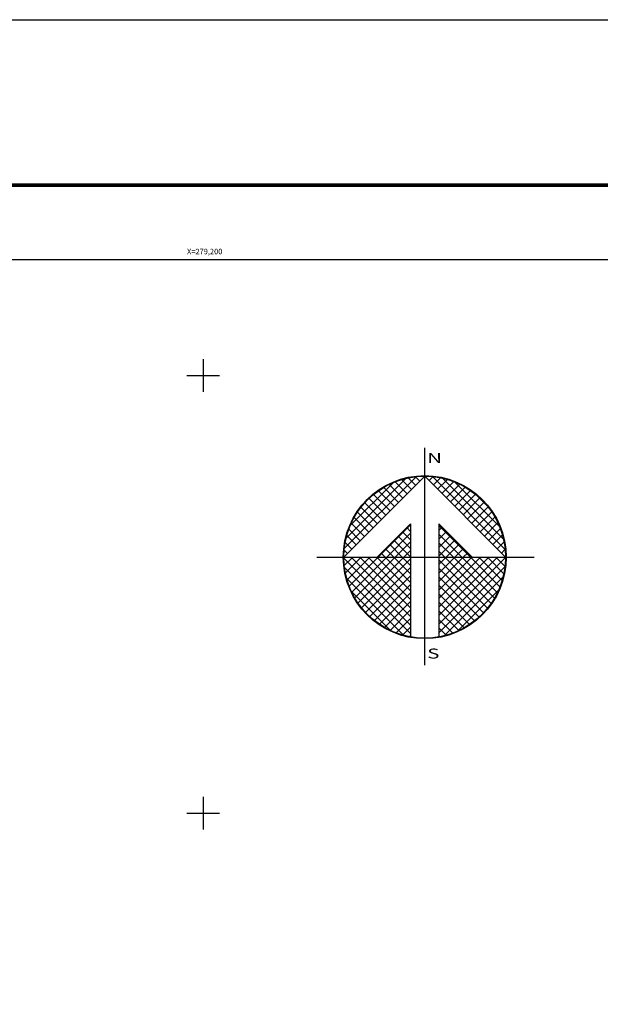
# Model space of a CAD drawing. Units: millimetres. Extents: x 278850 to 281250, y 2674963 to 2676763.
# Drawn here: x 279116 to 279382, y 2676313 to 2676763 of the extents above; entities that cross this region are included whole.
import ezdxf
from ezdxf.enums import TextEntityAlignment as Align

# ---------------------------------------------------------------- set-up
doc = ezdxf.new("R2010")
doc.units = ezdxf.units.MM
doc.linetypes.add('CENTRO1', pattern=[0.44, 0.2, -0.08, 0.08, -0.08])
for name, color, linetype in [('Cuadricula', 7, 'Continuous'), ('CUDRO_PTS_GPS', 7, 'Continuous'), ('CVL_CUADCON_TIT', 1, 'Continuous'), ('CVL_RET', 7, 'Continuous'), ('CVL_RET_TX', 7, 'Continuous'), ('CVL_RETUTM', 8, 'Continuous'), ('MARGEN', 7, 'Continuous'), ('NOR', 8, 'Continuous'), ('PLEAMAR_MAXIMA', 1, 'CENTRO1')]:
    doc.layers.add(name, color=color, linetype=linetype)
doc.styles.add('MONOTXT4', font='MONOTXT4.shx')
doc.styles.add('ROMAND', font='romand', dxfattribs={"height": 80})

# ---------------------------------------------------------------- blocks, each defined once
blk = doc.blocks.new('*X3')
at = {"color": 0}
for p, q in [((631618.138, 2545735.196), (631622.474, 2545739.532)), ((631618.246, 2545735.818), (631621.852, 2545739.424)), ((631622.189, 2545738.753), (631621.589, 2545739.353)), ((631622.446, 2545739.01), (631621.999, 2545739.457)), ((631622.703, 2545739.267), (631622.442, 2545739.528)), ((631622.96, 2545739.524), (631622.925, 2545739.559)), ((631623.006, 2545739.55), (631623.016, 2545739.56)), ((631623.263, 2545739.293), (631623.504, 2545739.533)), ((631627.86, 2545735.138), (631623.46, 2545739.538)), ((631623.52, 2545739.036), (631623.95, 2545739.466)), ((631623.777, 2545738.779), (631624.363, 2545739.365)), ((631627.762, 2545735.75), (631624.072, 2545739.44)), ((631618.5, 2545736.586), (631621.084, 2545739.17)), ((631621.161, 2545737.724), (631620.203, 2545738.683)), ((631621.418, 2545737.982), (631620.516, 2545738.883)), ((631621.675, 2545738.239), (631620.85, 2545739.063)), ((631621.932, 2545738.496), (631621.207, 2545739.22)), ((631624.034, 2545738.522), (631624.748, 2545739.235)), ((631624.291, 2545738.265), (631625.107, 2545739.08)), ((631624.548, 2545738.008), (631625.444, 2545738.903)), ((631624.806, 2545737.751), (631625.759, 2545738.704)), ((631627.529, 2545736.497), (631624.819, 2545739.207)), ((631620.647, 2545737.21), (631619.636, 2545738.221)), ((631620.904, 2545737.467), (631619.91, 2545738.461)), ((631625.063, 2545737.493), (631626.054, 2545738.485)), ((631625.32, 2545737.236), (631626.329, 2545738.246)), ((631626.8, 2545737.741), (631626.063, 2545738.477)), ((631620.133, 2545736.696), (631619.146, 2545737.682)), ((631620.39, 2545736.953), (631619.382, 2545737.961)), ((631625.577, 2545736.979), (631626.586, 2545737.989)), ((631625.834, 2545736.722), (631626.823, 2545737.712)), ((631619.618, 2545736.182), (631618.735, 2545737.065)), ((631619.876, 2545736.439), (631618.931, 2545737.384)), ((631626.091, 2545736.465), (631627.041, 2545737.415)), ((631626.348, 2545736.208), (631627.238, 2545737.098)), ((631619.104, 2545735.668), (631618.411, 2545736.361)), ((631619.361, 2545735.925), (631618.562, 2545736.725)), ((631620.187, 2545734.674), (631622.14, 2545736.627)), ((631622.14, 2545736.232), (631621.91, 2545736.462)), ((631625.754, 2545734.674), (631623.853, 2545736.575)), ((631623.853, 2545736.284), (631624.057, 2545736.488)), ((631626.605, 2545735.951), (631627.414, 2545736.76)), ((631626.862, 2545735.694), (631627.567, 2545736.399)), ((631618.847, 2545735.411), (631618.286, 2545735.972)), ((631620.701, 2545734.674), (631622.14, 2545736.113)), ((631622.14, 2545734.689), (631621.138, 2545735.69)), ((631622.14, 2545735.203), (631621.395, 2545735.947)), ((631622.14, 2545735.717), (631621.652, 2545736.205)), ((631623.853, 2545735.77), (631624.314, 2545736.231)), ((631625.239, 2545734.674), (631623.853, 2545736.061)), ((631623.853, 2545735.256), (631624.571, 2545735.974)), ((631623.853, 2545734.741), (631624.828, 2545735.717)), ((631627.119, 2545735.437), (631627.695, 2545736.013)), ((631618.333, 2545734.897), (631618.129, 2545735.101)), ((631618.59, 2545735.154), (631618.19, 2545735.554)), ((631621.127, 2545734.674), (631620.624, 2545735.176)), ((631621.641, 2545734.674), (631620.881, 2545735.433)), ((631621.215, 2545734.674), (631622.14, 2545735.599)), ((631624.725, 2545734.674), (631623.853, 2545735.547)), ((631624.3, 2545734.674), (631625.085, 2545735.459)), ((631624.814, 2545734.674), (631625.342, 2545735.202)), ((631627.376, 2545735.18), (631627.794, 2545735.598)), ((631627.633, 2545734.923), (631627.859, 2545735.149)), ((631618.11, 2545734.654), (631618.13, 2545734.674)), ((631622.14, 2545730.576), (631618.111, 2545734.605)), ((631618.137, 2545734.166), (631618.644, 2545734.674)), ((631618.204, 2545733.72), (631619.158, 2545734.674)), ((631618.306, 2545733.307), (631619.673, 2545734.674)), ((631618.435, 2545732.922), (631620.187, 2545734.674)), ((631622.14, 2545731.09), (631618.556, 2545734.674)), ((631618.59, 2545732.563), (631620.701, 2545734.674)), ((631618.768, 2545732.227), (631621.215, 2545734.674)), ((631618.966, 2545731.911), (631621.729, 2545734.674)), ((631622.14, 2545731.605), (631619.07, 2545734.674)), ((631619.185, 2545731.616), (631622.14, 2545734.57)), ((631622.14, 2545732.119), (631619.584, 2545734.674)), ((631622.14, 2545732.633), (631620.098, 2545734.674)), ((631620.612, 2545734.674), (631620.367, 2545734.919)), ((631622.14, 2545733.147), (631620.612, 2545734.674)), ((631622.14, 2545733.661), (631621.127, 2545734.674)), ((631622.14, 2545734.175), (631621.641, 2545734.674)), ((631621.729, 2545734.674), (631622.14, 2545735.085)), ((631624.211, 2545734.674), (631623.853, 2545735.032)), ((631623.853, 2545731.143), (631627.384, 2545734.674)), ((631623.853, 2545731.657), (631626.87, 2545734.674)), ((631623.853, 2545732.171), (631626.356, 2545734.674)), ((631623.853, 2545732.685), (631625.842, 2545734.674)), ((631623.853, 2545733.199), (631625.328, 2545734.674)), ((631623.853, 2545733.713), (631624.814, 2545734.674)), ((631623.853, 2545734.227), (631624.3, 2545734.674)), ((631623.853, 2545730.629), (631627.882, 2545734.658)), ((631626.784, 2545731.587), (631623.853, 2545734.518)), ((631627.005, 2545731.881), (631624.211, 2545734.674)), ((631627.206, 2545732.194), (631624.725, 2545734.674)), ((631627.386, 2545732.528), (631625.239, 2545734.674)), ((631625.328, 2545734.674), (631625.599, 2545734.945)), ((631627.543, 2545732.885), (631625.754, 2545734.674)), ((631625.842, 2545734.674), (631625.856, 2545734.688)), ((631627.675, 2545733.267), (631626.268, 2545734.674)), ((631627.779, 2545733.677), (631626.782, 2545734.674)), ((631627.85, 2545734.119), (631627.296, 2545734.674)), ((631627.882, 2545734.602), (631627.81, 2545734.674)), ((631622.14, 2545730.062), (631618.15, 2545734.052)), ((631619.424, 2545731.341), (631622.14, 2545734.056)), ((631623.853, 2545730.114), (631627.85, 2545734.111)), ((631626.543, 2545731.314), (631623.853, 2545734.004)), ((631621.734, 2545729.954), (631618.276, 2545733.411)), ((631619.682, 2545731.084), (631622.14, 2545733.542)), ((631626.284, 2545731.059), (631623.853, 2545733.49)), ((631624.188, 2545729.936), (631627.734, 2545733.482)), ((631619.959, 2545730.847), (631622.14, 2545733.028)), ((631626.005, 2545730.824), (631623.853, 2545732.976)), ((631620.924, 2545730.249), (631618.571, 2545732.602)), ((631620.255, 2545730.63), (631622.14, 2545732.514)), ((631625.706, 2545730.609), (631623.853, 2545732.462)), ((631624.972, 2545730.206), (631627.465, 2545732.698)), ((631620.572, 2545730.432), (631622.14, 2545732)), ((631625.387, 2545730.413), (631623.853, 2545731.948)), ((631620.91, 2545730.256), (631622.14, 2545731.486)), ((631621.271, 2545730.103), (631622.14, 2545730.972)), ((631625.047, 2545730.239), (631623.853, 2545731.434)), ((631621.657, 2545729.975), (631622.14, 2545730.458)), ((631624.684, 2545730.089), (631623.853, 2545730.92)), ((631624.294, 2545729.964), (631623.853, 2545730.405)), ((631622.072, 2545729.876), (631622.14, 2545729.943)), ((631623.876, 2545729.868), (631623.853, 2545729.891))]:
    blk.add_line(p, q, dxfattribs=at)
blk = doc.blocks.new('A$C76E81A6D')
at = {"layer": 'NOR'}
for p, q in [((7.363, 11.099), (7.363, 2.167)), ((9.59, 11.099), (9.59, 2.167))]:
    blk.add_line(p, q, dxfattribs=at)
at = {"layer": 'NOR', "color": 1, "linetype": 'Continuous'}
for points in [[(8.476, 0), (8.476, 17.062)], [(0, 8.476), (17.062, 8.476)]]:
    blk.add_lwpolyline(points, dxfattribs=at)
at = {"layer": 'NOR'}
for points in [[(8.476, 14.828), (2.125, 8.476), (4.74, 8.476), (7.363, 11.099)], [(9.59, 11.099), (12.213, 8.476), (14.828, 8.476), (8.476, 14.828)]]:
    blk.add_lwpolyline(points, dxfattribs=at)
at = {"layer": 'NOR', "color": 1, "linetype": 'Continuous'}
for radius in [6.396, 6.381, 6.366, 6.352]:
    blk.add_circle((8.476, 8.476), radius, dxfattribs=at)
at = {"layer": 'NOR', "linetype": 'Continuous', "xscale": 1.3, "yscale": 1.3, "zscale": 1.3}
blk.add_blockref('*X3', (-821101.419, -3309446.6), dxfattribs=at)
at = {"layer": 'NOR', "color": 7, "style": 'ROMAND', "width": 1.5}
for s, p in [('N', (8.679, 15.866)), ('S', (8.679, 0.523))]:
    blk.add_text(s, height=0.779, dxfattribs=at).set_placement(p)
blk = doc.blocks.new('A$C11580645')
at = {"layer": 'CVL_RET', "linetype": 'Continuous', "xscale": 6.5, "yscale": 6.5, "zscale": 6.5}
blk.add_blockref('A$C76E81A6D', (0, 0), dxfattribs=at)
blk = doc.blocks.new('A$C63EC3432')
at = {"layer": 'CUDRO_PTS_GPS', "color": 7, "linetype": 'Continuous'}
blk.add_blockref('A$C11580645', (0, 0), dxfattribs=at)
blk = doc.blocks.new('A$C36F53D36')
at = {"layer": 'PLEAMAR_MAXIMA', "linetype": 'Continuous', "xscale": 0.6400000000000001, "yscale": 0.6400000000000001, "zscale": 0.6400000000000001}
blk.add_blockref('A$C63EC3432', (0, 0), dxfattribs=at)

msp = doc.modelspace()

# ---------------------------------------------------------------- linework, layer by layer
at = {"layer": 'Cuadricula', "color": 7, "linetype": 'Continuous'}
msp.add_lwpolyline([(278974.69, 2676653.01), (280774.69, 2676653.01), (280774.69, 2675053.01), (278974.69, 2675053.01)], close=True, dxfattribs=at)
msp.add_lwpolyline([(278974.69, 2676653.01), (280774.69, 2676653.01), (280774.69, 2675053.01), (278974.69, 2675053.01)], close=True, dxfattribs=at)
msp.add_lwpolyline([(278974.69, 2676653.01), (280774.69, 2676653.01), (280774.69, 2675053.01), (278974.69, 2675053.01)], close=True, dxfattribs=at)
msp.add_lwpolyline([(278974.69, 2676653.01), (280774.69, 2676653.01), (280774.69, 2675053.01), (278974.69, 2675053.01)], close=True, dxfattribs=at)
msp.add_lwpolyline([(278974.69, 2676653.01), (280774.69, 2676653.01), (280774.69, 2675053.01), (278974.69, 2675053.01)], close=True, dxfattribs=at)
msp.add_lwpolyline([(278974.69, 2676653.01), (280774.69, 2676653.01), (280774.69, 2675053.01), (278974.69, 2675053.01)], close=True, dxfattribs=at)
msp.add_lwpolyline([(278974.69, 2676653.01), (280774.69, 2676653.01), (280774.69, 2675053.01), (278974.69, 2675053.01)], close=True, dxfattribs=at)
msp.add_lwpolyline([(278974.69, 2676653.01), (280774.69, 2676653.01), (280774.69, 2675053.01), (278974.69, 2675053.01)], close=True, dxfattribs=at)
msp.add_lwpolyline([(278974.69, 2676653.01), (280774.69, 2676653.01), (280774.69, 2675053.01), (278974.69, 2675053.01)], close=True, dxfattribs=at)
msp.add_lwpolyline([(278974.69, 2676653.01), (280774.69, 2676653.01), (280774.69, 2675053.01), (278974.69, 2675053.01)], close=True, dxfattribs=at)
msp.add_lwpolyline([(278974.69, 2676653.01), (280774.69, 2676653.01), (280774.69, 2675053.01), (278974.69, 2675053.01)], close=True, dxfattribs=at)
msp.add_lwpolyline([(278974.69, 2676653.01), (280774.69, 2676653.01), (280774.69, 2675053.01), (278974.69, 2675053.01)], close=True, dxfattribs=at)
msp.add_lwpolyline([(278974.69, 2676653.01), (280774.69, 2676653.01), (280774.69, 2675053.01), (278974.69, 2675053.01)], close=True, dxfattribs=at)
msp.add_lwpolyline([(278974.69, 2676653.01), (280774.69, 2676653.01), (280774.69, 2675053.01), (278974.69, 2675053.01)], close=True, dxfattribs=at)
msp.add_lwpolyline([(278974.69, 2676653.01), (280774.69, 2676653.01), (280774.69, 2675053.01), (278974.69, 2675053.01)], close=True, dxfattribs=at)
msp.add_lwpolyline([(278974.69, 2676653.01), (280774.69, 2676653.01), (280774.69, 2675053.01), (278974.69, 2675053.01)], close=True, dxfattribs=at)
msp.add_lwpolyline([(278974.69, 2676653.01), (280774.69, 2676653.01), (280774.69, 2675053.01), (278974.69, 2675053.01)], close=True, dxfattribs=at)
msp.add_lwpolyline([(278974.69, 2676653.01), (280774.69, 2676653.01), (280774.69, 2675053.01), (278974.69, 2675053.01)], close=True, dxfattribs=at)
msp.add_lwpolyline([(278974.69, 2676653.01), (280774.69, 2676653.01), (280774.69, 2675053.01), (278974.69, 2675053.01)], close=True, dxfattribs=at)
msp.add_lwpolyline([(278974.69, 2676653.01), (280774.69, 2676653.01), (280774.69, 2675053.01), (278974.69, 2675053.01)], close=True, dxfattribs=at)
msp.add_lwpolyline([(278974.69, 2676653.01), (280774.69, 2676653.01), (280774.69, 2675053.01), (278974.69, 2675053.01)], close=True, dxfattribs=at)
at = {"layer": 'CVL_CUADCON_TIT', "color": 7, "elevation": 2.32}
msp.add_lwpolyline([(278850.49, 2676762.65), (281250.49, 2676762.65), (281250.49, 2674962.65), (278850.49, 2674962.65)], close=True, dxfattribs=at)
msp.add_lwpolyline([(278850.49, 2676762.65), (281250.49, 2676762.65), (281250.49, 2674962.65), (278850.49, 2674962.65)], close=True, dxfattribs=at)
at = {"layer": 'CVL_RETUTM', "color": 8, "linetype": 'Continuous'}
for p, q in [((279200, 2676607.5), (279200, 2676592.5)), ((279192.5, 2676600), (279207.5, 2676600)), ((279200, 2676407.5), (279200, 2676392.5)), ((279192.5, 2676400), (279207.5, 2676400))]:
    msp.add_line(p, q, dxfattribs=at)
at = {"layer": 'MARGEN', "color": 7, "linetype": 'Continuous', "const_width": 1.6}
msp.add_lwpolyline([(278915.45, 2676687.06), (281167.3, 2676687.06)], dxfattribs=at)

# ---------------------------------------------------------------- block references
at = {"layer": 'NOR', "xscale": 1.399999999906868, "yscale": 1.400000000372529, "zscale": 1.4}
msp.add_blockref('A$C36F53D36', (279251.95, 2676467.65), dxfattribs=at)

# ---------------------------------------------------------------- texts
at = {"layer": 'CVL_RET_TX', "color": 7, "style": 'MONOTXT4'}
msp.add_text('X=279,200', height=2.5, dxfattribs=at).set_placement((279208.76, 2676656.7), align=Align.MIDDLE_RIGHT)

doc.saveas('drawing.dxf')
